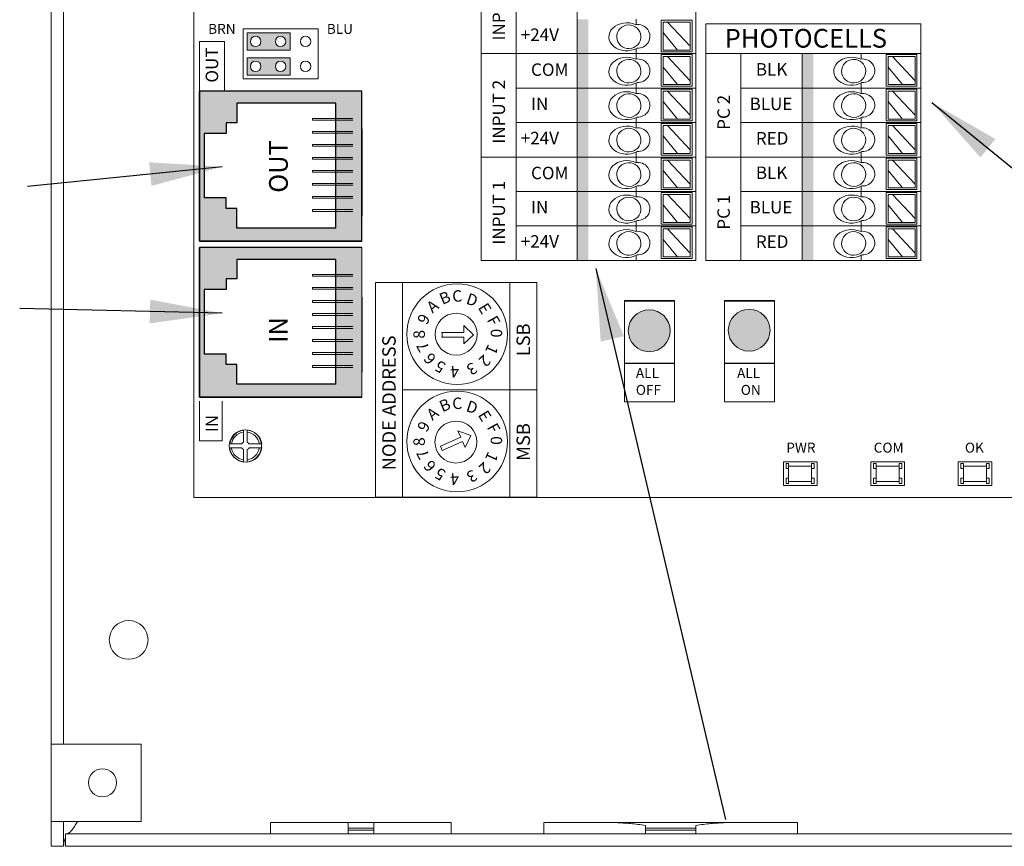
# Model space of a CAD drawing. Units: inches. Extents: x -115 to 467, y 148 to 974.
# Drawn here: x -101 to -96, y 953 to 957 of the extents above; entities that cross this region are included whole.
import ezdxf

# ---------------------------------------------------------------- set-up
doc = ezdxf.new("R2010")
doc.units = ezdxf.units.IN
doc.header["$MEASUREMENT"] = 0
for name, color, linetype in [('1', 7, 'Continuous'), ('2', 7, 'Continuous'), ('Backplate', 5, 'Continuous'), ('Enclosure', 6, 'Continuous'), ('Product', 7, 'Continuous'), ('Rev B', 7, 'Continuous'), ('TXT', 7, 'Continuous')]:
    doc.layers.add(name, color=color, linetype=linetype)
doc.styles.add('SIMPLEX', font='SIMPLEX')
doc.dimstyles.get("Standard").update_dxf_attribs({"dimtxt": 0.18, "dimasz": 0.18, "dimexe": 0.18, "dimexo": 0.0625, "dimgap": 0.09, "dimtad": 0, "dimtih": 1, "dimtoh": 1, "dimdec": 4, "dimzin": 0, "dimdsep": 46, "dimtxsty": 'Standard', "dimcen": 0.09, "dimadec": 0, "dimazin": 0, "dimtfac": 1, "dimtdec": 4, "dimtofl": 0, "dimtmove": 0, "dimatfit": 3, "dimfxl": 1, "dimtolj": 1, "dimtzin": 0, "dimarcsym": 0})

msp = doc.modelspace()

# ---------------------------------------------------------------- hatches: boundary and pattern name
at = {"linetype": 'Continuous', "lineweight": 0}
h = msp.add_hatch(color=253, dxfattribs=at)
h.paths.add_polyline_path([(-99.3234, 957.148), (-99.3234, 957.2311), (-99.5317, 957.2311), (-99.5317, 957.148)])
h.paths.add_polyline_path([(-99.4895, 957.1627, -1), (-99.4895, 957.2162, -1)], flags=16)
h.paths.add_polyline_path([(-99.368, 957.2162, -1), (-99.368, 957.1627, -1)], flags=16)
h = msp.add_hatch(color=253, dxfattribs=at)
h.paths.add_polyline_path([(-99.3237, 957.0267), (-99.3237, 957.1098), (-99.5319, 957.1098), (-99.5319, 957.0267)])
h.paths.add_polyline_path([(-99.4898, 957.0415, -1), (-99.4898, 957.095, -1)], flags=16)
h.paths.add_polyline_path([(-99.3683, 957.095, -1), (-99.3683, 957.0415, -1)], flags=16)
at = {"layer": '1', "lineweight": 0}
h = msp.add_hatch(color=253, dxfattribs=at)
edge = h.paths.add_edge_path()
edge.add_arc((-97.5838, 955.7874), 0.1013, 0, 360)
h = msp.add_hatch(color=253, dxfattribs=at)
edge = h.paths.add_edge_path()
edge.add_arc((-97.0998, 955.7899), 0.1013, 0, 360)
at = {"layer": 'Product', "linetype": 'Continuous', "lineweight": 15}
h = msp.add_hatch(color=253, dxfattribs=at)
h.paths.add_polyline_path([(-99.7623, 956.2218), (-99.7623, 956.9478), (-98.9758, 956.9478), (-98.9758, 956.2218)])
h.paths.add_polyline_path([(-99.1012, 956.8897), (-99.5808, 956.8897), (-99.5808, 956.7954), (-99.6322, 956.7954), (-99.6322, 956.744), (-99.7393, 956.744), (-99.7393, 956.4311), (-99.6322, 956.4311), (-99.6322, 956.3796), (-99.5808, 956.3796), (-99.5808, 956.2854), (-99.1012, 956.2854)], flags=16)
at = {"layer": 'Product', "linetype": 'Continuous', "lineweight": 0}
h = msp.add_hatch(color=253, dxfattribs=at)
h.paths.add_polyline_path([(-99.7623, 955.4655), (-99.7623, 956.1915), (-98.9758, 956.1915), (-98.9758, 955.4655)])
h.paths.add_polyline_path([(-99.1012, 956.1334), (-99.5808, 956.1334), (-99.5808, 956.0392), (-99.6322, 956.0392), (-99.6322, 955.9878), (-99.7393, 955.9878), (-99.7393, 955.6748), (-99.6322, 955.6748), (-99.6322, 955.6234), (-99.5808, 955.6234), (-99.5808, 955.5291), (-99.1012, 955.5291)], flags=16)
at = {"layer": 'TXT'}
for color, points in [(1, [(-97.9325, 957.2973), (-97.9325, 957.1303), (-97.878, 957.1303), (-97.878, 957.2973)]), (250, [(-97.9325, 957.1303), (-97.9325, 956.9634), (-97.878, 956.9634), (-97.878, 957.1303)]), (250, [(-96.8435, 957.1303), (-96.8435, 956.9634), (-96.789, 956.9634), (-96.789, 957.1303)]), (150, [(-97.9325, 956.9634), (-97.9325, 956.7964), (-97.878, 956.7964), (-97.878, 956.9634)]), (150, [(-96.8435, 956.9634), (-96.8435, 956.7964), (-96.789, 956.7964), (-96.789, 956.9634)]), (1, [(-97.9325, 956.7964), (-97.9325, 956.6294), (-97.878, 956.6294), (-97.878, 956.7964)]), (1, [(-96.8435, 956.7964), (-96.8435, 956.6294), (-96.789, 956.6294), (-96.789, 956.7964)]), (250, [(-97.9325, 956.6294), (-97.9325, 956.4624), (-97.878, 956.4624), (-97.878, 956.6294)]), (250, [(-96.8435, 956.6294), (-96.8435, 956.4624), (-96.789, 956.4624), (-96.789, 956.6294)]), (150, [(-97.9325, 956.4624), (-97.9325, 956.2954), (-97.878, 956.2954), (-97.878, 956.4624)]), (150, [(-96.8435, 956.4624), (-96.8435, 956.2954), (-96.789, 956.2954), (-96.789, 956.4624)]), (1, [(-97.9325, 956.2954), (-97.9325, 956.1285), (-97.878, 956.1285), (-97.878, 956.2954)]), (1, [(-96.8435, 956.2954), (-96.8435, 956.1285), (-96.789, 956.1285), (-96.789, 956.2954)])]:
    msp.add_hatch(color=color, dxfattribs=at).paths.add_polyline_path(points)

# ---------------------------------------------------------------- linework, layer by layer
at = {"color": 7, "linetype": 'Continuous', "lineweight": 20}
for p, q in [((-100.48, 953.7841), (-100.48, 958.7941)), ((-100.4202, 953.7841), (-100.4202, 958.7941)), ((-100.48, 953.4091), (-100.48, 953.7841)), ((-100.4202, 953.7841), (-100.48, 953.7841)), ((-100.4202, 953.7841), (-100.3452, 953.7841)), ((-100.045, 953.7841), (-100.3452, 953.7841)), ((-100.045, 953.4091), (-100.045, 953.7841)), ((-100.4202, 953.4091), (-100.48, 953.4091)), ((-100.48, 953.2891), (-100.48, 953.4091)), ((-100.3452, 953.4091), (-100.4202, 953.4091)), ((-100.4202, 953.2891), (-100.4202, 953.4091)), ((-100.3452, 953.4091), (-100.045, 953.4091)), ((-99.4175, 953.4039), (-99.4175, 953.3489)), ((-99.4175, 953.4039), (-99.0425, 953.4039)), ((-99.0425, 953.4039), (-98.9175, 953.4039)), ((-99.0425, 953.3776), (-99.0425, 953.4039)), ((-99.0425, 953.3776), (-98.9175, 953.3776)), ((-99.0425, 953.368), (-99.0425, 953.3776)), ((-99.0425, 953.368), (-98.9175, 953.368)), ((-99.0425, 953.3489), (-99.0425, 953.368)), ((-98.9175, 953.3776), (-98.9175, 953.4039)), ((-98.9175, 953.4039), (-98.5425, 953.4039)), ((-98.9175, 953.368), (-98.9175, 953.3776)), ((-98.9175, 953.3489), (-98.9175, 953.368)), ((-98.5425, 953.3489), (-98.5425, 953.4039)), ((-98.0943, 953.4039), (-98.0943, 953.3489)), ((-98.0943, 953.4039), (-97.7444, 953.4039)), ((-97.2157, 953.4039), (-97.7444, 953.4039)), ((-97.6023, 953.3903), (-97.6023, 953.3776)), ((-97.3577, 953.3776), (-97.6023, 953.3776)), ((-97.6023, 953.3776), (-97.6023, 953.368)), ((-97.3577, 953.368), (-97.6023, 953.368)), ((-97.6023, 953.368), (-97.6023, 953.3489)), ((-97.3577, 953.3903), (-97.3577, 953.3776)), ((-97.3577, 953.3776), (-97.3577, 953.368)), ((-97.3577, 953.368), (-97.3577, 953.3489)), ((-97.2157, 953.4039), (-96.8657, 953.4039)), ((-96.8657, 953.3489), (-96.8657, 953.4039)), ((-100.4102, 953.2891), (-100.4102, 953.3489)), ((-90.7998, 953.3489), (-100.4102, 953.3489)), ((-100.48, 953.2891), (-100.4202, 953.2891)), ((-90.7998, 953.2891), (-100.4102, 953.2891))]:
    msp.add_line(p, q, dxfattribs=at)
at = {"color": 0, "lineweight": 9}
for p, q in [((-97.6466, 957.2709), (-97.6466, 957.2973)), ((-97.3849, 957.1658), (-97.495, 957.2828)), ((-97.4466, 957.1476), (-97.5159, 957.2323)), ((-97.6466, 957.1303), (-97.6466, 957.1548)), ((-97.6466, 957.104), (-97.6466, 957.1303)), ((-96.5576, 957.104), (-96.5576, 957.1303)), ((-97.3849, 956.9988), (-97.495, 957.1158)), ((-96.2959, 956.9988), (-96.406, 957.1158)), ((-97.4466, 956.9806), (-97.5159, 957.0653)), ((-96.3576, 956.9806), (-96.4269, 957.0653)), ((-97.6466, 956.9634), (-97.6466, 956.9878)), ((-96.5576, 956.9634), (-96.5576, 956.9878)), ((-97.6466, 956.937), (-97.6466, 956.9634)), ((-97.3849, 956.8318), (-97.495, 956.9488)), ((-96.5576, 956.937), (-96.5576, 956.9634)), ((-96.2959, 956.8318), (-96.406, 956.9488)), ((-97.4466, 956.8136), (-97.5159, 956.8983)), ((-96.3576, 956.8136), (-96.4269, 956.8983)), ((-97.6466, 956.7964), (-97.6466, 956.8208)), ((-97.6466, 956.77), (-97.6466, 956.7964)), ((-96.5576, 956.7964), (-96.5576, 956.8208)), ((-96.5576, 956.77), (-96.5576, 956.7964)), ((-97.3849, 956.6648), (-97.495, 956.7818)), ((-96.2959, 956.6648), (-96.406, 956.7818)), ((-97.4466, 956.6466), (-97.5159, 956.7314)), ((-96.3576, 956.6466), (-96.4269, 956.7314)), ((-97.6466, 956.6294), (-97.6466, 956.6538)), ((-96.5576, 956.6294), (-96.5576, 956.6538)), ((-97.6466, 956.603), (-97.6466, 956.6294)), ((-97.3849, 956.4979), (-97.495, 956.6149)), ((-96.5576, 956.603), (-96.5576, 956.6294)), ((-96.2959, 956.4979), (-96.406, 956.6149)), ((-97.4466, 956.4796), (-97.5159, 956.5644)), ((-96.3576, 956.4796), (-96.4269, 956.5644)), ((-97.6466, 956.4624), (-97.6466, 956.4868)), ((-97.6466, 956.436), (-97.6466, 956.4624)), ((-96.5576, 956.4624), (-96.5576, 956.4868)), ((-96.5576, 956.436), (-96.5576, 956.4624)), ((-97.3849, 956.3309), (-97.495, 956.4479)), ((-96.2959, 956.3309), (-96.406, 956.4479)), ((-97.4466, 956.3127), (-97.5159, 956.3974)), ((-96.3576, 956.3127), (-96.4269, 956.3974)), ((-97.6466, 956.2954), (-97.6466, 956.3199)), ((-96.5576, 956.2954), (-96.5576, 956.3199)), ((-97.6466, 956.2691), (-97.6466, 956.2954)), ((-97.3849, 956.1639), (-97.495, 956.2809)), ((-96.5576, 956.2691), (-96.5576, 956.2954)), ((-96.2959, 956.1639), (-96.406, 956.2809)), ((-97.4466, 956.1457), (-97.5159, 956.2304)), ((-96.3576, 956.1457), (-96.4269, 956.2304)), ((-97.6466, 956.1285), (-97.6466, 956.1529)), ((-96.5576, 956.1285), (-96.5576, 956.1529))]:
    msp.add_line(p, q, dxfattribs=at)
for points in [[(-97.5256, 957.1392), (-97.3765, 957.1392), (-97.3765, 957.2925), (-97.5256, 957.2925)], [(-97.3849, 957.1476), (-97.5159, 957.1476), (-97.5159, 957.2828), (-97.3849, 957.2828)], [(-97.5256, 956.9722), (-97.3765, 956.9722), (-97.3765, 957.1256), (-97.5256, 957.1256)], [(-96.4366, 956.9722), (-96.2875, 956.9722), (-96.2875, 957.1256), (-96.4366, 957.1256)], [(-97.3849, 956.9806), (-97.5159, 956.9806), (-97.5159, 957.1158), (-97.3849, 957.1158)], [(-96.2959, 956.9806), (-96.4269, 956.9806), (-96.4269, 957.1158), (-96.2959, 957.1158)], [(-97.5256, 956.8052), (-97.3765, 956.8052), (-97.3765, 956.9586), (-97.5256, 956.9586)], [(-97.3849, 956.8136), (-97.5159, 956.8136), (-97.5159, 956.9488), (-97.3849, 956.9488)], [(-96.4366, 956.8052), (-96.2875, 956.8052), (-96.2875, 956.9586), (-96.4366, 956.9586)], [(-96.2959, 956.8136), (-96.4269, 956.8136), (-96.4269, 956.9488), (-96.2959, 956.9488)], [(-97.5256, 956.6383), (-97.3765, 956.6383), (-97.3765, 956.7916), (-97.5256, 956.7916)], [(-96.4366, 956.6383), (-96.2875, 956.6383), (-96.2875, 956.7916), (-96.4366, 956.7916)], [(-97.3849, 956.6466), (-97.5159, 956.6466), (-97.5159, 956.7818), (-97.3849, 956.7818)], [(-96.2959, 956.6466), (-96.4269, 956.6466), (-96.4269, 956.7818), (-96.2959, 956.7818)], [(-97.5256, 956.4713), (-97.3765, 956.4713), (-97.3765, 956.6246), (-97.5256, 956.6246)], [(-97.3849, 956.4796), (-97.5159, 956.4796), (-97.5159, 956.6149), (-97.3849, 956.6149)], [(-96.4366, 956.4713), (-96.2875, 956.4713), (-96.2875, 956.6246), (-96.4366, 956.6246)], [(-96.2959, 956.4796), (-96.4269, 956.4796), (-96.4269, 956.6149), (-96.2959, 956.6149)], [(-97.5256, 956.3043), (-97.3765, 956.3043), (-97.3765, 956.4576), (-97.5256, 956.4576)], [(-96.4366, 956.3043), (-96.2875, 956.3043), (-96.2875, 956.4576), (-96.4366, 956.4576)], [(-97.3849, 956.3127), (-97.5159, 956.3127), (-97.5159, 956.4479), (-97.3849, 956.4479)], [(-96.2959, 956.3127), (-96.4269, 956.3127), (-96.4269, 956.4479), (-96.2959, 956.4479)], [(-97.5256, 956.1373), (-97.3765, 956.1373), (-97.3765, 956.2907), (-97.5256, 956.2907)], [(-97.3849, 956.1457), (-97.5159, 956.1457), (-97.5159, 956.2809), (-97.3849, 956.2809)], [(-96.4366, 956.1373), (-96.2875, 956.1373), (-96.2875, 956.2907), (-96.4366, 956.2907)], [(-96.2959, 956.1457), (-96.4269, 956.1457), (-96.4269, 956.2809), (-96.2959, 956.2809)]]:
    msp.add_lwpolyline(points, close=True, dxfattribs=at)
at = {"color": 7, "linetype": 'Continuous', "lineweight": 20}
for centre, radius in [((-100.105, 954.2891), 0.0938), ((-100.232, 953.5971), 0.068)]:
    msp.add_circle(centre, radius, dxfattribs=at)
at = {"color": 0, "lineweight": 9}
for centre, major_axis, ratio, start_param, end_param in [((-97.6926, 957.2121), (0.0867, 0.0007), 0.782593, 1.031525, 5.324575), ((-97.6391, 957.2142), (-0.0585, -0.0021), 0.97738, 1.479122, 4.84117), ((-97.6926, 957.0451), (0.0867, 0.0007), 0.782593, 1.031525, 5.324575), ((-97.6391, 957.0472), (-0.0585, -0.0021), 0.97738, 1.479122, 4.84117), ((-96.6036, 957.0451), (0.0867, 0.0007), 0.782593, 1.031525, 5.324575), ((-96.5501, 957.0472), (-0.0585, -0.0021), 0.97738, 1.479122, 4.84117), ((-97.6926, 956.8781), (0.0867, 0.0007), 0.782593, 1.031525, 5.324575), ((-97.6391, 956.8802), (-0.0585, -0.0021), 0.97738, 1.479122, 4.84117), ((-96.6036, 956.8781), (0.0867, 0.0007), 0.782593, 1.031525, 5.324575), ((-96.5501, 956.8802), (-0.0585, -0.0021), 0.97738, 1.479122, 4.84117), ((-97.6926, 956.7112), (0.0867, 0.0007), 0.782593, 1.031525, 5.324575), ((-97.6391, 956.7132), (-0.0585, -0.0021), 0.97738, 1.479122, 4.84117), ((-96.6036, 956.7112), (0.0867, 0.0007), 0.782593, 1.031525, 5.324575), ((-96.5501, 956.7132), (-0.0585, -0.0021), 0.97738, 1.479122, 4.84117), ((-97.6926, 956.5442), (0.0867, 0.0007), 0.782593, 1.031525, 5.324575), ((-97.6391, 956.5462), (-0.0585, -0.0021), 0.97738, 1.479122, 4.84117), ((-96.6036, 956.5442), (0.0867, 0.0007), 0.782593, 1.031525, 5.324575), ((-96.5501, 956.5462), (-0.0585, -0.0021), 0.97738, 1.479122, 4.84117), ((-97.6926, 956.3772), (0.0867, 0.0007), 0.782593, 1.031525, 5.324575), ((-97.6391, 956.3793), (-0.0585, -0.0021), 0.97738, 1.479122, 4.84117), ((-96.6036, 956.3772), (0.0867, 0.0007), 0.782593, 1.031525, 5.324575), ((-96.5501, 956.3793), (-0.0585, -0.0021), 0.97738, 1.479122, 4.84117), ((-97.6926, 956.2102), (0.0867, 0.0007), 0.782593, 1.031525, 5.324575), ((-97.6391, 956.2123), (-0.0585, -0.0021), 0.97738, 1.479122, 4.84117), ((-96.6036, 956.2102), (0.0867, 0.0007), 0.782593, 1.031525, 5.324575), ((-96.5501, 956.2123), (-0.0585, -0.0021), 0.97738, 1.479122, 4.84117)]:
    msp.add_ellipse(centre, major_axis=major_axis, ratio=ratio, start_param=start_param, end_param=end_param, dxfattribs=at)
for centre in [(-97.6826, 957.2124), (-97.6826, 957.0454), (-96.5936, 957.0454), (-97.6826, 956.8785), (-96.5936, 956.8785), (-97.6826, 956.7115), (-96.5936, 956.7115), (-97.6826, 956.5445), (-96.5936, 956.5445), (-97.6826, 956.3775), (-96.5936, 956.3775), (-97.6826, 956.2105), (-96.5936, 956.2105)]:
    msp.add_ellipse(centre, major_axis=(-0.0585, -0.0021), ratio=0.97738, dxfattribs=at)
at = {"color": 7, "linetype": 'Continuous', "lineweight": 20}
for points, knots in [([(-100.4102, 953.3489), (-100.4052, 953.3498), (-100.3949, 953.3518), (-100.3793, 953.3677), (-100.3654, 953.388), (-100.3569, 953.4033), (-100.3536, 953.4091)], [0, 0, 0, 0, 0.264402, 0.546254, 0.828138, 1, 1, 1, 1]), ([(-97.6023, 953.3903), (-97.6264, 953.3937), (-97.6751, 953.4005), (-97.7212, 953.4027), (-97.7444, 953.4039)], [0, 0, 0, 0, 0.495793, 1, 1, 1, 1]), ([(-97.3577, 953.3903), (-97.3336, 953.3937), (-97.285, 953.4005), (-97.2389, 953.4027), (-97.2157, 953.4039)], [0, 0, 0, 0, 0.495793, 1, 1, 1, 1]), ([(-100.4102, 953.3317), (-100.4118, 953.3287), (-100.4191, 953.3145), (-100.4197, 953.3003), (-100.4202, 953.2891)], [0, 0, 0, 0, 0.208822, 1, 1, 1, 1])]:
    msp.add_open_spline(points, degree=3, knots=knots, dxfattribs=at)
at = {"layer": '2', "lineweight": 9}
for p, q in [((-98.7792, 954.9811), (-98.7792, 956.0216)), ((-98.7792, 956.0216), (-98.2589, 956.0216)), ((-98.2589, 954.9811), (-98.2589, 956.0216)), ((-98.2589, 954.9811), (-98.7792, 954.9811))]:
    msp.add_line(p, q, dxfattribs=at)
at = {"layer": '2', "lineweight": 5}
for p, q in [((-98.2589, 955.5013), (-98.7792, 955.5013)), ((-98.7792, 955.5013), (-98.2589, 955.5013)), ((-98.2589, 955.5013), (-98.5841, 955.5013))]:
    msp.add_line(p, q, dxfattribs=at)
at = {"layer": 'Backplate', "color": 0, "lineweight": 5}
for p, q in [((-99.5496, 955.3059), (-99.5496, 955.2469)), ((-99.5303, 955.3065), (-99.5303, 955.2471)), ((-99.5579, 955.2203), (-99.6153, 955.2203)), ((-99.5572, 955.2396), (-99.615, 955.2396)), ((-99.4605, 955.2396), (-99.5225, 955.2396)), ((-99.5496, 955.2116), (-99.5496, 955.1517)), ((-99.5303, 955.2115), (-99.5303, 955.1512))]:
    msp.add_line(p, q, dxfattribs=at)
at = {"layer": 'Enclosure', "color": 0, "lineweight": 5}
msp.add_line((-99.5217, 955.2203), (-99.4602, 955.2203), dxfattribs=at)
for radius, start, end in [(0.0678, 98.2987, 171.2309), (0.0678, 8.7691, 81.9484), (0.0678, 187.5821, 261.7013), (0.0202, 206.3368, 240.9681), (0.0202, 119.0319, 149.1633), (0.0202, 30.8367, 61.9044), (0.0202, 298.0956, 333.6632), (0.0678, 278.0516, 352.4179)]:
    msp.add_arc((-99.5398, 955.2293), radius, start, end, dxfattribs=at)
at = {"layer": 'Product'}
for p, q in [((-98.9758, 956.9478), (-99.7623, 956.9478)), ((-99.7623, 956.9478), (-99.7623, 956.2218)), ((-99.7623, 956.9478), (-99.7623, 956.2218)), ((-98.9758, 956.9478), (-99.7623, 956.9478)), ((-98.9758, 956.2218), (-98.9758, 956.9478)), ((-98.9758, 956.2218), (-98.9758, 956.9478)), ((-99.7623, 956.2218), (-99.7623, 956.7058)), ((-98.9758, 956.7058), (-98.9758, 956.3428)), ((-98.9758, 956.7058), (-98.9758, 956.3428)), ((-98.9758, 956.6453), (-98.9758, 956.373)), ((-98.9758, 956.6453), (-98.9758, 956.373)), ((-98.9758, 956.2218), (-99.7623, 956.2218)), ((-98.9758, 956.2218), (-99.7623, 956.2218)), ((-98.9758, 956.1915), (-99.7623, 956.1915)), ((-99.7623, 956.1915), (-99.7623, 955.4655)), ((-99.7623, 956.1915), (-99.7623, 955.4655)), ((-98.9758, 956.1915), (-99.7623, 956.1915)), ((-99.7623, 955.4655), (-99.7623, 955.9495)), ((-98.9758, 955.9495), (-98.9758, 955.5865)), ((-98.9758, 955.9495), (-98.9758, 955.5865)), ((-98.9758, 955.889), (-98.9758, 955.6168)), ((-98.9758, 955.889), (-98.9758, 955.6168)), ((-98.9758, 955.4655), (-99.7623, 955.4655)), ((-98.9758, 955.4655), (-99.7623, 955.4655))]:
    msp.add_line(p, q, dxfattribs=at)
at = {"layer": 'Product', "color": 253}
for p, q in [((-98.9758, 956.9478), (-99.7623, 956.9478)), ((-99.7623, 956.2218), (-99.7623, 956.9478)), ((-99.7623, 956.857), (-99.7623, 956.9478)), ((-99.7623, 956.7663), (-99.7623, 956.9478)), ((-99.7623, 956.9478), (-99.7623, 956.2218)), ((-98.9758, 956.9478), (-99.7623, 956.9478)), ((-98.9758, 956.2218), (-98.9758, 956.9478)), ((-98.9758, 956.2218), (-98.9758, 956.9478)), ((-98.9758, 956.7058), (-98.9758, 956.3428)), ((-98.9758, 956.6453), (-98.9758, 956.373)), ((-99.7623, 956.2218), (-98.9758, 956.2218)), ((-98.9758, 956.2218), (-99.7623, 956.2218)), ((-98.9758, 956.1915), (-99.7623, 956.1915)), ((-99.7623, 955.4655), (-99.7623, 956.1915)), ((-99.7623, 956.1008), (-99.7623, 956.1915)), ((-99.7623, 956.01), (-99.7623, 956.1915)), ((-99.7623, 956.1915), (-99.7623, 955.4655)), ((-98.9758, 956.1915), (-99.7623, 956.1915)), ((-98.9758, 955.9495), (-98.9758, 955.5865)), ((-98.9758, 955.889), (-98.9758, 955.6168)), ((-99.7623, 955.4655), (-98.9758, 955.4655)), ((-98.9758, 955.4655), (-99.7623, 955.4655))]:
    msp.add_line(p, q, dxfattribs=at)
at = {"layer": 'Product', "color": 253, "linetype": 'Continuous'}
for p, q in [((-99.1012, 956.8897), (-99.5808, 956.8897)), ((-99.5808, 956.8897), (-99.5808, 956.7954)), ((-99.1012, 956.2854), (-99.1012, 956.8897)), ((-99.5808, 956.7954), (-99.6322, 956.7954)), ((-99.6322, 956.7954), (-99.6322, 956.744)), ((-99.6322, 956.744), (-99.7393, 956.744)), ((-99.7393, 956.744), (-99.7393, 956.4311)), ((-99.6322, 956.4311), (-99.7393, 956.4311)), ((-99.6322, 956.3796), (-99.6322, 956.4311)), ((-99.5808, 956.3796), (-99.6322, 956.3796)), ((-99.5808, 956.2854), (-99.5808, 956.3796)), ((-99.1012, 956.2854), (-99.5808, 956.2854)), ((-99.1012, 956.1334), (-99.5808, 956.1334)), ((-99.5808, 956.1334), (-99.5808, 956.0392)), ((-99.1012, 955.5291), (-99.1012, 956.1334)), ((-99.5808, 956.0392), (-99.6322, 956.0392)), ((-99.6322, 956.0392), (-99.6322, 955.9878)), ((-99.6322, 955.9878), (-99.7393, 955.9878)), ((-99.7393, 955.9878), (-99.7393, 955.6748)), ((-99.6322, 955.6748), (-99.7393, 955.6748)), ((-99.6322, 955.6234), (-99.6322, 955.6748)), ((-99.5808, 955.6234), (-99.6322, 955.6234)), ((-99.5808, 955.5291), (-99.5808, 955.6234)), ((-99.1012, 955.5291), (-99.5808, 955.5291))]:
    msp.add_line(p, q, dxfattribs=at)
at = {"layer": 'Product', "color": 253, "linetype": 'Continuous', "lineweight": 5}
for p, q in [((-99.2143, 956.8076), (-99.2143, 956.8164)), ((-99.2143, 956.8164), (-99.0188, 956.8164)), ((-99.2143, 956.8076), (-99.0188, 956.8076)), ((-99.2143, 956.7533), (-99.0188, 956.7533)), ((-99.2143, 956.7445), (-99.2143, 956.7533)), ((-99.2143, 956.7445), (-99.0188, 956.7445)), ((-99.2143, 956.6815), (-99.2143, 956.6902)), ((-99.2143, 956.6902), (-99.0188, 956.6902)), ((-99.2143, 956.6815), (-99.0188, 956.6815)), ((-99.2143, 956.6271), (-99.0188, 956.6271)), ((-99.2143, 956.6184), (-99.2143, 956.6271)), ((-99.2143, 956.6184), (-99.0188, 956.6184)), ((-99.2143, 956.5553), (-99.2143, 956.5641)), ((-99.2143, 956.5641), (-99.0188, 956.5641)), ((-99.2143, 956.5553), (-99.0188, 956.5553)), ((-99.2143, 956.501), (-99.0188, 956.501)), ((-99.2143, 956.4922), (-99.2143, 956.501)), ((-99.2143, 956.4922), (-99.0188, 956.4922)), ((-99.2143, 956.4292), (-99.2143, 956.4379)), ((-99.2143, 956.4379), (-99.0188, 956.4379)), ((-99.2143, 956.4292), (-99.0188, 956.4292)), ((-99.2143, 956.3748), (-99.0188, 956.3748)), ((-99.2143, 956.3661), (-99.2143, 956.3748)), ((-99.2143, 956.3661), (-99.0188, 956.3661)), ((-99.2143, 956.0514), (-99.2143, 956.0601)), ((-99.2143, 956.0601), (-99.0188, 956.0601)), ((-99.2143, 956.0514), (-99.0188, 956.0514)), ((-99.2143, 955.997), (-99.0188, 955.997)), ((-99.2143, 955.9883), (-99.2143, 955.997)), ((-99.2143, 955.9883), (-99.0188, 955.9883)), ((-99.2143, 955.9252), (-99.2143, 955.934)), ((-99.2143, 955.934), (-99.0188, 955.934)), ((-99.2143, 955.9252), (-99.0188, 955.9252)), ((-99.2143, 955.8709), (-99.0188, 955.8709)), ((-99.2143, 955.8621), (-99.2143, 955.8709)), ((-99.2143, 955.8621), (-99.0188, 955.8621)), ((-99.2143, 955.7991), (-99.2143, 955.8078)), ((-99.2143, 955.8078), (-99.0188, 955.8078)), ((-99.2143, 955.7991), (-99.0188, 955.7991)), ((-99.2143, 955.7447), (-99.0188, 955.7447)), ((-99.2143, 955.736), (-99.2143, 955.7447)), ((-99.2143, 955.736), (-99.0188, 955.736)), ((-99.2143, 955.6729), (-99.2143, 955.6817)), ((-99.2143, 955.6817), (-99.0188, 955.6817)), ((-99.2143, 955.6729), (-99.0188, 955.6729)), ((-99.2143, 955.6186), (-99.0188, 955.6186)), ((-99.2143, 955.6098), (-99.2143, 955.6186)), ((-99.2143, 955.6098), (-99.0188, 955.6098))]:
    msp.add_line(p, q, dxfattribs=at)
at = {"layer": 'Product', "lineweight": 9}
msp.add_line((-98.9758, 955.4655), (-98.9758, 956.1915), dxfattribs=at)
msp.add_line((-98.9758, 955.4655), (-98.9758, 956.1915), dxfattribs=at)
at = {"layer": 'Product', "color": 253, "lineweight": 9}
msp.add_line((-98.9758, 955.4655), (-98.9758, 956.1915), dxfattribs=at)
msp.add_line((-98.9758, 955.4655), (-98.9758, 956.1915), dxfattribs=at)
at = {"layer": 'Product', "linetype": 'Continuous', "lineweight": 5}
for p, q in [((-98.4821, 955.8137), (-98.4342, 955.7677)), ((-98.482, 955.7794), (-98.4821, 955.8137)), ((-98.5898, 955.7791), (-98.482, 955.7794)), ((-98.4819, 955.7564), (-98.5897, 955.756)), ((-98.5874, 955.7565), (-98.5874, 955.7789)), ((-98.4818, 955.7244), (-98.4819, 955.7564)), ((-98.4342, 955.7677), (-98.4818, 955.7244)), ((-98.5955, 955.2289), (-98.4965, 955.2716)), ((-98.5101, 955.3031), (-98.448, 955.2796)), ((-98.4965, 955.2716), (-98.5101, 955.3031)), ((-98.448, 955.2796), (-98.4747, 955.2211)), ((-98.5864, 955.2077), (-98.5955, 955.2289)), ((-98.4874, 955.2505), (-98.5864, 955.2077)), ((-98.4747, 955.2211), (-98.4874, 955.2505))]:
    msp.add_line(p, q, dxfattribs=at)
at = {"layer": 'Product', "lineweight": 5}
for p, q in [((-98.2589, 955.5013), (-98.7792, 955.5013)), ((-98.7792, 955.5013), (-98.2589, 955.5013))]:
    msp.add_line(p, q, dxfattribs=at)
at = {"layer": 'Product', "color": 7, "linetype": 'Continuous', "lineweight": 5}
for centre in [(-98.5143, 955.7708), (-98.5143, 955.2505), (-98.5143, 955.2505)]:
    msp.add_circle(centre, 0.2439, dxfattribs=at)
at = {"layer": 'Product', "linetype": 'Continuous', "lineweight": 5}
for centre in [(-98.5189, 955.7706), (-98.52, 955.2482)]:
    msp.add_circle(centre, 0.1016, dxfattribs=at)
at = {"layer": 'Product', "color": 0, "lineweight": 5}
for start, end in [(98.7586, 172.0318), (7.9682, 84.5436), (186.2425, 261.2414), (275.4564, 353.7575)]:
    msp.add_arc((-99.5377, 955.2288), 0.078, start, end, dxfattribs=at)
at = {"layer": 'Rev B', "lineweight": 20}
for p, q in [((-99.7898, 954.9793), (-99.7898, 958.9793)), ((-99.7898, 954.9793), (-99.7898, 958.9793)), ((-99.7898, 954.9793), (-99.7898, 958.9793)), ((-99.7898, 954.9793), (-93.2298, 954.9793)), ((-93.2298, 954.9793), (-99.7898, 954.9793)), ((-93.2298, 954.9793), (-99.7898, 954.9793))]:
    msp.add_line(p, q, dxfattribs=at)
at = {"layer": 'Rev B', "lineweight": 9}
for p, q in [((-98.3983, 958.2738), (-98.3983, 956.1285)), ((-97.3577, 958.2738), (-97.3577, 956.1285)), ((-98.2289, 958.1322), (-98.2289, 956.1285)), ((-97.9325, 958.1322), (-97.9325, 956.1285)), ((-97.3093, 957.2755), (-97.3093, 956.1285)), ((-97.3093, 957.2755), (-96.2687, 957.2755)), ((-96.2687, 957.2755), (-96.2687, 956.1285)), ((-99.5506, 957.0083), (-99.5506, 957.2503)), ((-99.5506, 957.2503), (-99.1876, 957.2503)), ((-99.1876, 957.2503), (-99.1876, 957.0083)), ((-99.7623, 956.9478), (-99.7623, 957.1898)), ((-99.7623, 957.1898), (-99.6413, 957.1898)), ((-99.6413, 957.1898), (-99.6413, 956.9478)), ((-98.3983, 957.1303), (-97.3577, 957.1303)), ((-97.3093, 956.5302), (-97.3093, 957.1545)), ((-97.3093, 957.1303), (-96.2687, 957.1303)), ((-97.1399, 957.1303), (-97.1399, 956.1285)), ((-96.8435, 957.1303), (-96.8435, 956.1285)), ((-99.1876, 957.0083), (-99.5506, 957.0083)), ((-99.7623, 956.9478), (-99.7623, 956.2218)), ((-99.7623, 956.9478), (-98.9758, 956.9478)), ((-98.9758, 956.2218), (-98.9758, 956.9478)), ((-98.2289, 956.9634), (-97.3577, 956.9634)), ((-97.1399, 956.9634), (-96.2687, 956.9634)), ((-98.2289, 956.7964), (-97.3577, 956.7964)), ((-97.1399, 956.7964), (-96.2687, 956.7964)), ((-98.3983, 956.6294), (-97.3577, 956.6294)), ((-97.3093, 956.6294), (-96.2687, 956.6294)), ((-98.2289, 956.4624), (-97.3577, 956.4624)), ((-97.1399, 956.4624), (-96.2687, 956.4624)), ((-98.2289, 956.2954), (-97.3577, 956.2954)), ((-97.1399, 956.2954), (-96.2687, 956.2954)), ((-99.7623, 956.2218), (-98.9758, 956.2218)), ((-99.7623, 956.1915), (-99.7623, 955.4655)), ((-99.7623, 956.1915), (-98.9758, 956.1915)), ((-98.9758, 955.4655), (-98.9758, 956.1915)), ((-98.9758, 956.1915), (-98.9758, 955.6168)), ((-98.9758, 955.4655), (-98.9758, 956.1915)), ((-98.9758, 956.1613), (-98.9758, 955.526)), ((-98.3983, 956.1285), (-97.3577, 956.1285)), ((-97.3093, 956.1285), (-96.2687, 956.1285)), ((-98.9093, 954.9811), (-98.9093, 956.0216)), ((-98.9093, 956.0216), (-98.7792, 956.0216)), ((-98.7792, 956.0216), (-98.2589, 956.0216)), ((-98.2589, 954.9811), (-98.2589, 956.0216)), ((-98.2589, 956.0216), (-98.1289, 956.0216)), ((-98.1289, 956.0216), (-98.1289, 954.9811)), ((-97.703, 955.4434), (-97.703, 955.9334)), ((-97.703, 955.9334), (-97.461, 955.9334)), ((-97.461, 955.9334), (-97.461, 955.4434)), ((-96.977, 955.9334), (-97.219, 955.9334)), ((-97.219, 955.9334), (-97.219, 955.4434)), ((-96.977, 955.4434), (-96.977, 955.9334)), ((-97.703, 955.931), (-97.461, 955.931)), ((-97.703, 955.5983), (-97.703, 955.931)), ((-97.461, 955.931), (-97.461, 955.5983)), ((-97.219, 955.931), (-96.977, 955.931)), ((-97.219, 955.5983), (-97.219, 955.931)), ((-96.977, 955.931), (-96.977, 955.5983)), ((-98.2589, 955.8265), (-98.2589, 955.2087)), ((-97.461, 955.6307), (-97.703, 955.6307)), ((-97.461, 955.6283), (-97.703, 955.6283)), ((-97.219, 955.6307), (-96.977, 955.6307)), ((-96.977, 955.6283), (-97.219, 955.6283)), ((-99.7623, 955.4655), (-98.9758, 955.4655)), ((-98.2589, 955.5013), (-98.1289, 955.5013)), ((-99.7623, 955.4463), (-99.7623, 955.2538)), ((-99.6523, 955.4463), (-99.6523, 955.2538)), ((-97.461, 955.4434), (-97.703, 955.4434)), ((-97.219, 955.4434), (-96.977, 955.4434)), ((-99.7623, 955.2538), (-99.6523, 955.2538)), ((-96.9342, 955.037), (-96.9342, 955.152)), ((-96.7709, 955.152), (-96.9342, 955.152)), ((-96.7709, 955.152), (-96.7709, 955.037)), ((-96.5107, 955.037), (-96.5107, 955.152)), ((-96.3474, 955.152), (-96.5107, 955.152)), ((-96.3474, 955.152), (-96.3474, 955.037)), ((-96.0872, 955.037), (-96.0872, 955.152)), ((-95.9239, 955.152), (-96.0872, 955.152)), ((-95.9239, 955.152), (-95.9239, 955.037)), ((-96.7709, 955.037), (-96.9342, 955.037)), ((-96.3474, 955.037), (-96.5107, 955.037)), ((-95.9239, 955.037), (-96.0872, 955.037)), ((-98.7792, 954.9811), (-98.9093, 954.9811)), ((-98.2589, 954.9811), (-98.7792, 954.9811)), ((-98.1289, 954.9811), (-98.2589, 954.9811))]:
    msp.add_line(p, q, dxfattribs=at)
at = {"layer": 'Rev B'}
for p, q in [((-98.9758, 956.9478), (-99.7623, 956.9478)), ((-99.7623, 956.2218), (-99.7623, 956.9478)), ((-98.9758, 956.2218), (-98.9758, 956.9478)), ((-98.9758, 956.7663), (-98.9758, 956.5545)), ((-99.7623, 956.2218), (-98.9758, 956.2218)), ((-98.9758, 956.1915), (-99.7623, 956.1915)), ((-99.7623, 955.4655), (-99.7623, 956.1915)), ((-99.7623, 955.4655), (-98.9758, 955.4655))]:
    msp.add_line(p, q, dxfattribs=at)
at = {"layer": 'Rev B', "lineweight": 5}
for p, q in [((-98.2589, 955.5013), (-98.7792, 955.5013)), ((-98.7792, 955.5013), (-98.2589, 955.5013))]:
    msp.add_line(p, q, dxfattribs=at)
at = {"layer": 'Rev B', "color": 7, "lineweight": 5}
for points in [[(-99.5311, 957.2307), (-99.5311, 957.1476), (-99.3234, 957.1476), (-99.3234, 957.2307)], [(-99.5311, 957.1097), (-99.5311, 957.0266), (-99.3234, 957.0266), (-99.3234, 957.1097)]]:
    msp.add_lwpolyline(points, close=True, dxfattribs=at)
at = {"layer": 'Rev B', "linetype": 'Continuous', "lineweight": 9}
for points in [[(-96.9213, 955.1447), (-96.9213, 955.1195), (-96.9085, 955.1195), (-96.9085, 955.1447)], [(-96.9085, 955.1309), (-96.9085, 955.0575), (-96.7975, 955.0575), (-96.7975, 955.1309)], [(-96.7971, 955.1447), (-96.7971, 955.1195), (-96.7843, 955.1195), (-96.7843, 955.1447)], [(-96.4978, 955.1447), (-96.4978, 955.1195), (-96.485, 955.1195), (-96.485, 955.1447)], [(-96.485, 955.1309), (-96.485, 955.0575), (-96.374, 955.0575), (-96.374, 955.1309)], [(-96.3736, 955.1447), (-96.3736, 955.1195), (-96.3608, 955.1195), (-96.3608, 955.1447)], [(-96.0743, 955.1447), (-96.0743, 955.1195), (-96.0615, 955.1195), (-96.0615, 955.1447)], [(-96.0615, 955.1309), (-96.0615, 955.0575), (-95.9505, 955.0575), (-95.9505, 955.1309)], [(-95.9501, 955.1447), (-95.9501, 955.1195), (-95.9373, 955.1195), (-95.9373, 955.1447)], [(-96.9213, 955.0725), (-96.9213, 955.0473), (-96.9085, 955.0473), (-96.9085, 955.0725)], [(-96.7971, 955.0725), (-96.7971, 955.0473), (-96.7843, 955.0473), (-96.7843, 955.0725)], [(-96.4978, 955.0725), (-96.4978, 955.0473), (-96.485, 955.0473), (-96.485, 955.0725)], [(-96.3736, 955.0725), (-96.3736, 955.0473), (-96.3608, 955.0473), (-96.3608, 955.0725)], [(-96.0743, 955.0725), (-96.0743, 955.0473), (-96.0615, 955.0473), (-96.0615, 955.0725)], [(-95.9501, 955.0725), (-95.9501, 955.0473), (-95.9373, 955.0473), (-95.9373, 955.0725)]]:
    msp.add_lwpolyline(points, close=True, dxfattribs=at)
at = {"layer": 'Rev B', "lineweight": 5}
for centre, radius in [((-99.4901, 957.1898), 0.0254), ((-99.3691, 957.1898), 0.0254), ((-99.2481, 957.1898), 0.0254), ((-99.4901, 957.0688), 0.0254), ((-99.3691, 957.0688), 0.0254), ((-99.2481, 957.0688), 0.0254), ((-99.5398, 955.2293), 0.078)]:
    msp.add_circle(centre, radius, dxfattribs=at)
at = {"layer": 'Rev B', "linetype": 'Continuous', "lineweight": 9}
for centre in [(-97.5838, 955.7874), (-97.0998, 955.7899)]:
    msp.add_circle(centre, 0.1013, dxfattribs=at)

# ---------------------------------------------------------------- texts
at = {"layer": 'Product', "linetype": 'Continuous', "lineweight": 5, "style": 'SIMPLEX'}
for s, rotation, p in [('C', 2.1991, (-98.5369, 955.9274)), ('B', 22.7389, (-98.5857, 955.9124)), ('D', 341.6595, (-98.4748, 955.9194)), ('A', 38.6711, (-98.6339, 955.8703)), ('E', 301.4437, (-98.4153, 955.9)), ('9', 61.8514, (-98.6615, 955.8125)), ('F', 298.8046, (-98.3718, 955.8405)), ('8', 92.7931, (-98.6693, 955.7503)), ('0', 90, (-98.2961, 955.7548)), ('7', 117.7909, (-98.6455, 955.7033)), ('1', 245.6563, (-98.3628, 955.7267)), ('6', 132.3138, (-98.6114, 955.655)), ('2', 223.6991, (-98.3838, 955.6761)), ('5', 151.257, (-98.5645, 955.6266)), ('4', 183.4935, (-98.5068, 955.618)), ('3', 212.3988, (-98.4398, 955.6378)), ('B', 22.7389, (-98.5857, 955.3921)), ('C', 2.1991, (-98.5369, 955.4071)), ('A', 38.6711, (-98.6339, 955.35)), ('D', 341.6595, (-98.4748, 955.3991)), ('E', 301.4437, (-98.4153, 955.3797)), ('9', 61.8514, (-98.6615, 955.2922)), ('F', 298.8046, (-98.3718, 955.3203)), ('8', 92.7931, (-98.6693, 955.23)), ('0', 90, (-98.2961, 955.2346)), ('7', 117.7909, (-98.6455, 955.183)), ('1', 245.6563, (-98.3628, 955.2064)), ('6', 132.3138, (-98.6114, 955.1348)), ('5', 151.257, (-98.5645, 955.1063)), ('2', 223.6991, (-98.3838, 955.1558)), ('4', 183.4935, (-98.5068, 955.0977)), ('3', 212.3988, (-98.4398, 955.1176))]:
    msp.add_text(s, height=0.0554, rotation=rotation, dxfattribs=at).set_placement(p)
at = {"layer": 'Rev B', "lineweight": 5}
for s, height, p in [('INPUT 3', 0.0605, (-98.2822, 957.1941)), ('OUT', 0.0605, (-99.6716, 956.9901)), ('INPUT 2', 0.0605, (-98.2822, 956.6941)), ('PC 2', 0.0605, (-97.1932, 956.7613)), ('INPUT 1', 0.0605, (-98.2822, 956.2049)), ('PC 1', 0.0605, (-97.1932, 956.2773)), ('LSB', 0.06503, (-98.1614, 955.6639)), ('NODE ADDRESS', 0.065033, (-98.8117, 955.1111)), ('IN', 0.0605, (-99.6716, 955.2961)), ('MSB', 0.06503, (-98.1614, 955.1567))]:
    msp.add_text(s, height=height, rotation=90, dxfattribs=at).set_placement(p)
at = {"layer": 'Rev B', "lineweight": 9}
for s, p in [('BRN', (-99.72, 957.2261)), ('BLU', (-99.1452, 957.2261))]:
    msp.add_text(s, height=0.0484, dxfattribs=at).set_placement(p)
at = {"layer": 'Rev B', "lineweight": 5}
for s, height, p in [('+24V', 0.0605, (-98.2059, 957.192)), ('PHOTOCELLS', 0.09075, (-97.2186, 957.1594)), ('COM', 0.0605, (-98.1563, 957.0226)), ('BLK', 0.0605, (-97.0673, 957.0239)), ('IN', 0.0605, (-98.1563, 956.8569)), ('BLUE', 0.0605, (-97.0976, 956.8569)), ('+24V', 0.0605, (-98.2059, 956.6911)), ('RED', 0.0605, (-97.0673, 956.6899)), ('COM', 0.0605, (-98.1563, 956.5217)), ('BLK', 0.0605, (-97.0673, 956.5229)), ('IN', 0.0605, (-98.1563, 956.3559)), ('BLUE', 0.0605, (-97.0976, 956.3559)), ('+24V', 0.0605, (-98.2059, 956.1902)), ('RED', 0.0605, (-97.0673, 956.189)), ('PWR', 0.0484, (-96.9201, 955.1968)), ('COM', 0.0484, (-96.4966, 955.1968)), ('OK', 0.0484, (-96.055, 955.1968))]:
    msp.add_text(s, height=height, dxfattribs=at).set_placement(p)
at = {"layer": 'Rev B', "lineweight": 9}
for s, p in [('OUT', (-99.3342, 956.4561)), ('IN', (-99.3342, 955.7282))]:
    msp.add_text(s, height=0.09075, rotation=90, dxfattribs=at).set_placement(p)
at = {"layer": 'Rev B', "lineweight": 0}
for s, p in [('ALL', (-97.6485, 955.5581)), ('ALL', (-97.1585, 955.5581)), ('OFF', (-97.6485, 955.4766)), ('ON', (-97.1403, 955.4766))]:
    msp.add_text(s, height=0.0484, dxfattribs=at).set_placement(p)

# ---------------------------------------------------------------- leaders
at = {"layer": '1', "color": 0}
for points in [[(-96.2147, 956.8932), (-91.8935, 953.3674)], [(-99.6518, 956.5818), (-100.5953, 956.4868)], [(-97.8426, 956.0887), (-97.2147, 953.4183)], [(-99.6518, 955.8725), (-100.6328, 955.8952)]]:
    msp.add_leader(points, dimstyle='Standard', override={"dimasz": 0.35}, dxfattribs=at)

doc.saveas('drawing.dxf')
